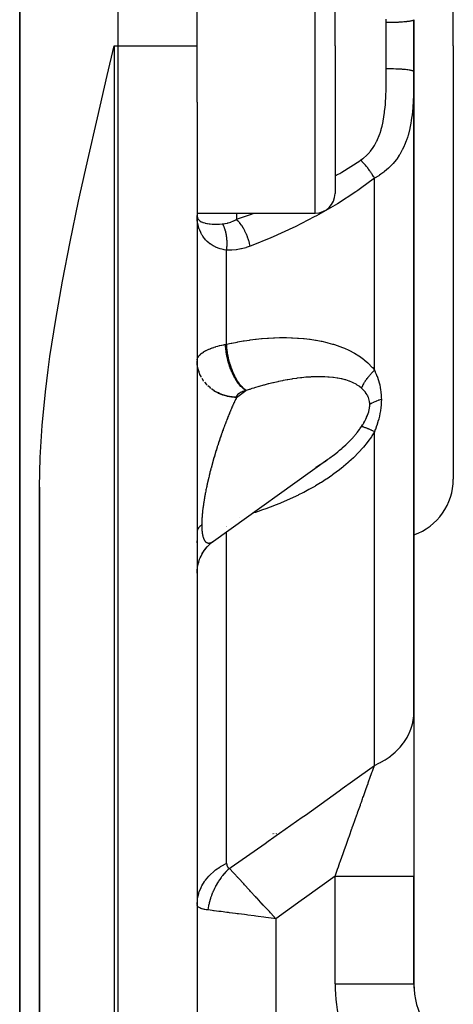
# Model space of a CAD drawing. Units: millimetres. Extents: x -198 to 329, y -208 to 202.
# Drawn here: x 18 to 29, y -23 to 2 of the extents above; entities that cross this region are included whole.
import ezdxf

# ---------------------------------------------------------------- set-up
doc = ezdxf.new("R2010")
doc.units = ezdxf.units.MM
doc.linetypes.add('DASHED', pattern=[9.652, 8.128, -1.524])
doc.layers.add('nevidi', color=4, linetype='DASHED')

msp = doc.modelspace()

# ---------------------------------------------------------------- linework, layer by layer
at = {"color": 2}
for p, q in [((18.001, 35.5), (18.001, 1.5)), ((18.001, 1.5), (18.001, 35.5)), ((29.001, 1.5), (29.001, 12.5)), ((29.001, 1.5), (29.001, 12.5)), ((26.001, 1.5), (26.001, 5.25)), ((26.001, 1.5), (26.001, 5.25)), ((22.501, 1.5), (22.501, 3.035)), ((28.001, 2.16), (28.001, 0.839)), ((28.001, 0.839), (28.001, 2.16)), ((18.001, 1.5), (18.001, -32.5)), ((18.001, -32.5), (18.001, 1.5)), ((22.501, 0.064), (22.501, 1.5)), ((26.001, 1.5), (26.001, -2.25)), ((26.001, 1.5), (26.001, -2.25)), ((29.001, 1.5), (29.001, -9.5)), ((29.001, 1.5), (29.001, -9.5)), ((28.001, -15.426), (28.001, 0.839)), ((28.001, 0.839), (28.001, -15.426)), ((22.501, 0.064), (22.501, -42.5)), ((22.501, 0.064), (22.501, -42.5)), ((27.001, -1.809), (27.001, -1.81)), ((22.501, -2.75), (25.501, -2.75)), ((22.505, -2.857), (22.501, -2.807)), ((22.505, -2.86), (22.501, -2.807)), ((22.505, -2.862), (22.501, -2.807)), ((22.505, -2.865), (22.501, -2.807)), ((22.505, -2.867), (22.501, -2.807)), ((22.505, -2.869), (22.501, -2.807)), ((22.505, -2.872), (22.501, -2.807)), ((22.505, -2.874), (22.501, -2.807)), ((22.505, -2.877), (22.501, -2.807)), ((22.505, -2.879), (22.501, -2.807)), ((22.505, -2.881), (22.501, -2.807)), ((22.505, -2.884), (22.501, -2.807)), ((22.505, -2.886), (22.501, -2.807)), ((22.505, -2.889), (22.501, -2.807)), ((22.505, -2.891), (22.501, -2.807)), ((22.505, -2.894), (22.501, -2.807)), ((22.505, -2.896), (22.501, -2.807)), ((22.505, -2.898), (22.501, -2.807)), ((22.502, -6.545), (22.501, -6.502)), ((22.921, -11.072), (25.822, -8.995)), ((18.501, -9.707), (18.501, -50.5)), ((18.501, -50.5), (18.501, -9.707)), ((22.501, -11.114), (22.503, -11.07)), ((22.501, -11.118), (22.502, -11.078)), ((22.922, -11.072), (22.93, -11.065)), ((22.584, -11.491), (22.596, -11.462)), ((22.59, -11.475), (22.598, -11.457)), ((28.001, -15.426), (28.001, -19.58)), ((24.428, -18.5), (24.427, -18.5)), ((24.44, -18.5), (24.439, -18.5)), ((24.452, -18.5), (24.451, -18.5)), ((24.464, -18.5), (24.463, -18.5)), ((24.476, -18.5), (24.475, -18.5)), ((24.488, -18.5), (24.487, -18.5)), ((24.5, -18.5), (24.499, -18.5)), ((24.512, -18.5), (24.511, -18.5)), ((24.575, -18.5), (24.578, -18.5)), ((28.001, -22.313), (28.001, -19.58)), ((28.001, -19.58), (28.001, -22.313)), ((24.314, -20.633), (24.248, -20.624)), ((27.999, -22.313), (28.001, -22.313)), ((28.001, -22.313), (28.001, -22.418))]:
    msp.add_line(p, q, dxfattribs=at)
for points in [[(18.501, -9.707), (18.518, -8.949), (18.569, -8.142), (18.653, -7.287), (18.723, -6.725), (18.769, -6.389), (18.914, -5.451), (19.085, -4.478), (19.281, -3.474), (19.496, -2.445), (19.529, -2.29), (19.728, -1.395), (19.971, -0.33), (20.223, 0.745), (20.401, 1.5)], [(25.513, -9.2), (25.529, -9.191), (25.628, -9.127), (25.643, -9.117), (25.741, -9.051), (25.756, -9.041), (25.822, -8.995)], [(22.503, -11.823), (22.511, -11.75), (22.524, -11.677), (22.542, -11.605), (22.565, -11.535), (22.593, -11.467), (22.627, -11.401), (22.665, -11.338), (22.708, -11.278), (22.755, -11.221), (22.806, -11.168), (22.861, -11.119), (22.911, -11.08)], [(22.705, -11.282), (22.761, -11.215), (22.813, -11.161), (22.869, -11.112), (22.92, -11.073)], [(22.715, -11.269), (22.767, -11.207), (22.821, -11.154)], [(22.861, -11.119), (22.878, -11.104), (22.93, -11.065)], [(22.627, -11.402), (22.633, -11.39), (22.673, -11.326), (22.723, -11.258)], [(22.627, -11.402), (22.63, -11.396), (22.669, -11.332), (22.72, -11.262)], [(22.523, -11.679), (22.525, -11.671), (22.544, -11.598)], [(22.523, -11.679), (22.524, -11.674), (22.543, -11.602)], [(22.501, -11.886), (22.503, -11.821), (22.511, -11.746)], [(22.501, -11.887), (22.503, -11.822), (22.511, -11.748)], [(24.501, -20.657), (24.374, -20.519), (24.363, -20.507), (24.336, -20.478)]]:
    msp.add_lwpolyline(points, dxfattribs=at)
for centre, radius, start, end in [((25.501, -2.25), 0.5, 270, 0), ((27.501, -9.5), 1.5, 289.4965, 360), ((30.001, -22.313), 2, 180, 210)]:
    msp.add_arc(centre, radius, start, end, dxfattribs=at)
at = {"layer": 'nevidi', "color": 7, "linetype": 'Continuous'}
for p, q in [((20.501, 1.5), (20.501, 35.5)), ((25.501, 1.5), (25.501, 5.75)), ((27.301, 0.914), (27.301, 2.086)), ((20.401, 1.5), (20.501, 1.5)), ((20.401, 1.5), (20.401, -50.5)), ((20.501, -42.5), (20.501, 1.5)), ((20.501, 1.5), (22.501, 1.5)), ((25.501, -2.75), (25.501, 1.5)), ((27.001, -6.737), (27.001, -1.863)), ((23.501, -2.75), (23.501, -2.905)), ((23.251, -6.073), (23.251, -3.689)), ((22.518, -6.668), (22.507, -6.6)), ((22.667, -7.004), (22.631, -6.948)), ((22.667, -7.011), (22.664, -7.007)), ((22.843, -7.197), (22.839, -7.194)), ((23.501, -7.426), (23.741, -7.254)), ((23.501, -7.418), (23.501, -7.426)), ((27.001, -16.768), (27.001, -8.297)), ((23.573, -10.463), (23.571, -10.464)), ((23.251, -10.694), (23.251, -10.693)), ((23.251, -10.703), (23.251, -10.702)), ((23.251, -10.711), (23.251, -10.71)), ((23.251, -19.253), (23.251, -10.836)), ((22.71, -11.083), (22.714, -11.088)), ((22.715, -11.089), (22.72, -11.094)), ((22.734, -11.104), (22.739, -11.108)), ((22.814, -11.122), (22.821, -11.12)), ((22.873, -11.102), (22.874, -11.101)), ((26.001, -22.313), (26.001, -19.58)), ((24.501, -20.657), (24.501, -42.5)), ((26.001, -22.313), (27.999, -22.313))]:
    msp.add_line(p, q, dxfattribs=at)
for points in [[(27.301, 2.086), (27.301, 2.156), (27.301, 2.172)], [(28.001, 2.161), (28.001, 2.16), (27.997, 2.153), (27.995, 2.151), (27.995, 2.151), (27.983, 2.144), (27.977, 2.142), (27.976, 2.141), (27.958, 2.135), (27.95, 2.133), (27.945, 2.132), (27.923, 2.127), (27.913, 2.125), (27.902, 2.123), (27.879, 2.119), (27.866, 2.117), (27.849, 2.114), (27.826, 2.111), (27.812, 2.11), (27.786, 2.107), (27.765, 2.105), (27.748, 2.103), (27.714, 2.101), (27.697, 2.099), (27.679, 2.098), (27.635, 2.095), (27.622, 2.094), (27.603, 2.093), (27.549, 2.091), (27.543, 2.091), (27.523, 2.09), (27.461, 2.088), (27.46, 2.088), (27.44, 2.088), (27.376, 2.087), (27.367, 2.086), (27.354, 2.086), (27.301, 2.086)], [(26.651, -1.406), (26.71, -1.364), (26.723, -1.354), (26.797, -1.289), (26.808, -1.278), (26.874, -1.208), (26.884, -1.196), (26.901, -1.176), (26.942, -1.121), (26.951, -1.109), (27.002, -1.03), (27.01, -1.016), (27.055, -0.934), (27.061, -0.92), (27.099, -0.836), (27.105, -0.822), (27.138, -0.735), (27.143, -0.721), (27.171, -0.632), (27.175, -0.617), (27.194, -0.545), (27.198, -0.526), (27.202, -0.511), (27.221, -0.419), (27.224, -0.404), (27.24, -0.311), (27.242, -0.296), (27.256, -0.203), (27.257, -0.187), (27.268, -0.093), (27.269, -0.077), (27.278, 0.018), (27.279, 0.033), (27.285, 0.118), (27.285, 0.129), (27.286, 0.145), (27.291, 0.241), (27.292, 0.257), (27.295, 0.354), (27.295, 0.37), (27.298, 0.468), (27.298, 0.483), (27.3, 0.582), (27.3, 0.598), (27.301, 0.696), (27.301, 0.712), (27.301, 0.803), (27.301, 0.811), (27.301, 0.827), (27.301, 0.914)], [(28.001, 0.839), (28.001, 0.76), (28.001, 0.742), (28.001, 0.63), (28.001, 0.611), (27.999, 0.499), (27.999, 0.481), (27.997, 0.37), (27.996, 0.352), (27.993, 0.24), (27.992, 0.222), (27.987, 0.111), (27.986, 0.093), (27.983, 0.039), (27.979, -0.018), (27.978, -0.035), (27.973, -0.092), (27.968, -0.145), (27.967, -0.163), (27.954, -0.273), (27.952, -0.291), (27.936, -0.4), (27.934, -0.417), (27.928, -0.451), (27.914, -0.526), (27.911, -0.544), (27.887, -0.652), (27.882, -0.67), (27.853, -0.778), (27.848, -0.795), (27.838, -0.827), (27.813, -0.901), (27.806, -0.918), (27.765, -1.024), (27.757, -1.041), (27.714, -1.133), (27.708, -1.144), (27.699, -1.16), (27.642, -1.262), (27.632, -1.278), (27.565, -1.376), (27.558, -1.386), (27.553, -1.392), (27.476, -1.487), (27.463, -1.503), (27.375, -1.594), (27.374, -1.594), (27.359, -1.608), (27.26, -1.694), (27.242, -1.707), (27.164, -1.764), (27.131, -1.786), (27.111, -1.799), (27.001, -1.863)], [(28.001, 0.839), (27.999, 0.845), (27.997, 0.847), (27.995, 0.849), (27.988, 0.854), (27.983, 0.856), (27.976, 0.859), (27.965, 0.863), (27.958, 0.865), (27.945, 0.869), (27.933, 0.871), (27.923, 0.874), (27.903, 0.877), (27.891, 0.88), (27.879, 0.881), (27.849, 0.886), (27.84, 0.887), (27.826, 0.889), (27.786, 0.893), (27.781, 0.894), (27.765, 0.895), (27.714, 0.9), (27.697, 0.901), (27.641, 0.904), (27.635, 0.905), (27.623, 0.906), (27.563, 0.908), (27.55, 0.909), (27.544, 0.909), (27.481, 0.911), (27.461, 0.912), (27.46, 0.912), (27.397, 0.913), (27.376, 0.913), (27.367, 0.914), (27.311, 0.914), (27.301, 0.914)], [(26.001, -1.806), (26.081, -1.763), (26.12, -1.74), (26.176, -1.707), (26.629, -1.421), (26.651, -1.406)], [(27.001, -1.863), (26.999, -1.859), (26.983, -1.83), (26.978, -1.822), (26.978, -1.82), (26.976, -1.818), (26.96, -1.792), (26.955, -1.782), (26.948, -1.772), (26.946, -1.769), (26.936, -1.753), (26.93, -1.744), (26.916, -1.722), (26.914, -1.719), (26.911, -1.715), (26.905, -1.705), (26.885, -1.677), (26.882, -1.673), (26.879, -1.669), (26.878, -1.668), (26.857, -1.639), (26.85, -1.63), (26.846, -1.624), (26.843, -1.621), (26.829, -1.602), (26.822, -1.593), (26.808, -1.576), (26.806, -1.573), (26.8, -1.566), (26.793, -1.557), (26.77, -1.531), (26.77, -1.53), (26.767, -1.527), (26.763, -1.522), (26.74, -1.497), (26.732, -1.488), (26.73, -1.486), (26.727, -1.483), (26.709, -1.464), (26.701, -1.456), (26.69, -1.444), (26.687, -1.442), (26.678, -1.432), (26.67, -1.425), (26.651, -1.406)], [(27.001, -1.863), (26.651, -2.122), (26.582, -2.171), (26.526, -2.209), (26.062, -2.509), (26.005, -2.543), (25.528, -2.815), (25.471, -2.846), (24.987, -3.093), (24.928, -3.122), (24.434, -3.347), (24.375, -3.373), (23.876, -3.577), (23.851, -3.587)], [(23.251, -3.689), (23.189, -3.679), (23.161, -3.673), (23.129, -3.665), (23.087, -3.653), (23.061, -3.645), (22.994, -3.619), (22.972, -3.609), (22.97, -3.608), (22.908, -3.576), (22.886, -3.563), (22.834, -3.528), (22.829, -3.525), (22.81, -3.511), (22.76, -3.468), (22.743, -3.452), (22.717, -3.425), (22.7, -3.405), (22.685, -3.387), (22.647, -3.336), (22.635, -3.317), (22.624, -3.299), (22.604, -3.263), (22.593, -3.242), (22.568, -3.184), (22.56, -3.162), (22.556, -3.153), (22.54, -3.102), (22.534, -3.079), (22.52, -3.015), (22.516, -2.991), (22.515, -2.989), (22.507, -2.925), (22.505, -2.9), (22.501, -2.827)], [(22.502, -2.829), (22.508, -2.857), (22.51, -2.864), (22.511, -2.864), (22.514, -2.872), (22.524, -2.894), (22.529, -2.901), (22.537, -2.912), (22.545, -2.92), (22.552, -2.927), (22.572, -2.944), (22.581, -2.95), (22.581, -2.951), (22.606, -2.966), (22.617, -2.971), (22.642, -2.982), (22.647, -2.984), (22.66, -2.988), (22.696, -2.999), (22.71, -3.003), (22.718, -3.005), (22.752, -3.012), (22.768, -3.014), (22.809, -3.02), (22.815, -3.021), (22.833, -3.023), (22.886, -3.027), (22.906, -3.028), (22.911, -3.028), (22.963, -3.029), (22.985, -3.029), (23.025, -3.029), (23.047, -3.028), (23.07, -3.027), (23.137, -3.023), (23.147, -3.022), (23.148, -3.022)], [(23.148, -3.022), (23.209, -3.014), (23.21, -3.014), (23.217, -3.013), (23.275, -3), (23.282, -2.998), (23.29, -2.996), (23.355, -2.975), (23.362, -2.972), (23.408, -2.953), (23.427, -2.944), (23.434, -2.941), (23.498, -2.907), (23.501, -2.905)], [(23.501, -2.905), (23.883, -2.771), (23.939, -2.75)], [(23.851, -3.587), (23.835, -3.52), (23.834, -3.516), (23.833, -3.51), (23.812, -3.439), (23.81, -3.435), (23.81, -3.435), (23.808, -3.43), (23.783, -3.359), (23.782, -3.355), (23.782, -3.354), (23.78, -3.349), (23.751, -3.28), (23.749, -3.276), (23.749, -3.276), (23.747, -3.271), (23.715, -3.204), (23.713, -3.201), (23.713, -3.2), (23.71, -3.195), (23.676, -3.133), (23.674, -3.129), (23.673, -3.128), (23.671, -3.124), (23.634, -3.065), (23.632, -3.062), (23.631, -3.062), (23.629, -3.057), (23.59, -3.004), (23.588, -3.001), (23.587, -3.001), (23.585, -2.997), (23.545, -2.95), (23.543, -2.947), (23.542, -2.947), (23.539, -2.943), (23.501, -2.905)], [(23.251, -3.689), (23.254, -3.671), (23.254, -3.667), (23.257, -3.641), (23.257, -3.637), (23.258, -3.621), (23.259, -3.617), (23.259, -3.611), (23.26, -3.606), (23.261, -3.58), (23.261, -3.576), (23.262, -3.55), (23.262, -3.545), (23.262, -3.545), (23.262, -3.541), (23.263, -3.519), (23.263, -3.515), (23.262, -3.489), (23.262, -3.484), (23.262, -3.469), (23.262, -3.465), (23.261, -3.459), (23.261, -3.454), (23.26, -3.429), (23.26, -3.424), (23.258, -3.399), (23.257, -3.394), (23.257, -3.394), (23.257, -3.39), (23.255, -3.369), (23.254, -3.365), (23.251, -3.34), (23.25, -3.336), (23.248, -3.322), (23.248, -3.318), (23.247, -3.311), (23.246, -3.307), (23.242, -3.283), (23.241, -3.279), (23.236, -3.256), (23.235, -3.252), (23.235, -3.251), (23.234, -3.248), (23.23, -3.228), (23.229, -3.224), (23.223, -3.202), (23.222, -3.198), (23.218, -3.186), (23.217, -3.182), (23.215, -3.176), (23.214, -3.173), (23.207, -3.151), (23.206, -3.148), (23.199, -3.127), (23.197, -3.124), (23.197, -3.124), (23.196, -3.121), (23.189, -3.104), (23.188, -3.1), (23.18, -3.081), (23.178, -3.078), (23.173, -3.068), (23.172, -3.065), (23.169, -3.06), (23.168, -3.057), (23.158, -3.039), (23.157, -3.036), (23.148, -3.022)], [(23.851, -3.587), (23.749, -3.623), (23.736, -3.627), (23.627, -3.656), (23.614, -3.659), (23.505, -3.679), (23.491, -3.68), (23.382, -3.69), (23.368, -3.69), (23.258, -3.689), (23.251, -3.689)], [(23.251, -6.073), (23.362, -6.05), (23.382, -6.046), (23.517, -6.02), (23.537, -6.016), (23.672, -5.993), (23.693, -5.99), (23.827, -5.97), (23.847, -5.967), (23.982, -5.951), (24.002, -5.948), (24.136, -5.935), (24.156, -5.933), (24.289, -5.922), (24.309, -5.921), (24.443, -5.914), (24.462, -5.913), (24.595, -5.909), (24.615, -5.908), (24.748, -5.908), (24.768, -5.908), (24.9, -5.911), (24.92, -5.912), (25.052, -5.919), (25.071, -5.921), (25.203, -5.932), (25.222, -5.933), (25.353, -5.949), (25.373, -5.951), (25.502, -5.971), (25.521, -5.974), (25.65, -5.998), (25.669, -6.002), (25.796, -6.032), (25.815, -6.037), (25.94, -6.071), (25.958, -6.077), (26.081, -6.117), (26.099, -6.124), (26.219, -6.17), (26.237, -6.177), (26.353, -6.23), (26.37, -6.238), (26.482, -6.297), (26.498, -6.306), (26.606, -6.373), (26.621, -6.383), (26.723, -6.457), (26.738, -6.469), (26.834, -6.552), (26.835, -6.552), (26.848, -6.565), (26.936, -6.657), (26.948, -6.671), (27.001, -6.737)], [(22.502, -6.478), (22.502, -6.476), (22.506, -6.457), (22.506, -6.454), (22.512, -6.436), (22.513, -6.433), (22.515, -6.428), (22.521, -6.415), (22.523, -6.412), (22.533, -6.395), (22.535, -6.392), (22.548, -6.374), (22.55, -6.371), (22.556, -6.364), (22.565, -6.354), (22.568, -6.351), (22.586, -6.333), (22.589, -6.331), (22.608, -6.313), (22.612, -6.311), (22.624, -6.301), (22.634, -6.294), (22.638, -6.291), (22.662, -6.275), (22.666, -6.272), (22.693, -6.256), (22.697, -6.254), (22.717, -6.243), (22.726, -6.238), (22.731, -6.235), (22.762, -6.22), (22.767, -6.218), (22.8, -6.203), (22.805, -6.201), (22.834, -6.189), (22.84, -6.186), (22.846, -6.184), (22.883, -6.17), (22.889, -6.168), (22.927, -6.155), (22.934, -6.153), (22.972, -6.14), (22.974, -6.14), (22.98, -6.138), (23.022, -6.126), (23.029, -6.124), (23.072, -6.112), (23.079, -6.111), (23.124, -6.1), (23.129, -6.099), (23.132, -6.098), (23.178, -6.088), (23.186, -6.086), (23.22, -6.079)], [(23.22, -6.079), (23.221, -6.079), (23.235, -6.076), (23.238, -6.076), (23.251, -6.073)], [(23.741, -7.254), (23.734, -7.25), (23.688, -7.216), (23.687, -7.215), (23.683, -7.212), (23.673, -7.203), (23.628, -7.161), (23.621, -7.155), (23.618, -7.151), (23.612, -7.145), (23.569, -7.095), (23.558, -7.081), (23.555, -7.077), (23.554, -7.076), (23.512, -7.018), (23.498, -6.997), (23.497, -6.995), (23.494, -6.99), (23.459, -6.932), (23.446, -6.909), (23.441, -6.899), (23.438, -6.894), (23.409, -6.838), (23.397, -6.812), (23.389, -6.794), (23.386, -6.788), (23.364, -6.737), (23.354, -6.709), (23.343, -6.681), (23.341, -6.675), (23.325, -6.629), (23.315, -6.601), (23.303, -6.562), (23.301, -6.556), (23.291, -6.518), (23.283, -6.489), (23.271, -6.44), (23.269, -6.433), (23.263, -6.405), (23.257, -6.375), (23.245, -6.316), (23.244, -6.309), (23.241, -6.29), (23.237, -6.26), (23.228, -6.192), (23.228, -6.185), (23.227, -6.176), (23.224, -6.146), (23.22, -6.079)], [(23.749, -7.251), (23.712, -7.224), (23.694, -7.209), (23.691, -7.206), (23.65, -7.166), (23.631, -7.147), (23.628, -7.143), (23.588, -7.095), (23.571, -7.072), (23.568, -7.068), (23.53, -7.012), (23.513, -6.985), (23.51, -6.98), (23.475, -6.917), (23.459, -6.888), (23.457, -6.883), (23.424, -6.814), (23.41, -6.782), (23.408, -6.776), (23.379, -6.702), (23.367, -6.669), (23.364, -6.662), (23.339, -6.584), (23.329, -6.549), (23.327, -6.543), (23.307, -6.463), (23.298, -6.427), (23.297, -6.42), (23.281, -6.339), (23.275, -6.303), (23.274, -6.296), (23.263, -6.215), (23.259, -6.179), (23.258, -6.173), (23.252, -6.093), (23.251, -6.073)], [(22.511, -6.623), (22.507, -6.592), (22.502, -6.538)], [(22.601, -6.896), (22.575, -6.841), (22.563, -6.814), (22.551, -6.781), (22.535, -6.733), (22.528, -6.705), (22.518, -6.661)], [(22.603, -6.908), (22.601, -6.903), (22.563, -6.821), (22.556, -6.803), (22.551, -6.788), (22.528, -6.712)], [(26.675, -7.194), (26.678, -7.188), (26.689, -7.16), (26.694, -7.148), (26.708, -7.12), (26.709, -7.118), (26.714, -7.109), (26.716, -7.105), (26.728, -7.081), (26.735, -7.069), (26.751, -7.041), (26.759, -7.029), (26.763, -7.022), (26.771, -7.009), (26.777, -7.001), (26.784, -6.99), (26.804, -6.961), (26.812, -6.95), (26.829, -6.928), (26.833, -6.922), (26.839, -6.914), (26.842, -6.911), (26.864, -6.883), (26.874, -6.872), (26.897, -6.844), (26.906, -6.834), (26.907, -6.833), (26.918, -6.821), (26.932, -6.806), (26.942, -6.795), (26.968, -6.769), (26.979, -6.758), (26.993, -6.744), (27.001, -6.737)], [(27.001, -6.737), (27.022, -6.781), (27.023, -6.783), (27.044, -6.833), (27.045, -6.835), (27.065, -6.886), (27.066, -6.889), (27.085, -6.94), (27.086, -6.943), (27.103, -6.995), (27.104, -6.998), (27.119, -7.052), (27.12, -7.055), (27.134, -7.11), (27.135, -7.114), (27.147, -7.17), (27.147, -7.173), (27.157, -7.232), (27.158, -7.235), (27.164, -7.284), (27.166, -7.295), (27.166, -7.298), (27.171, -7.358), (27.172, -7.362), (27.175, -7.423), (27.175, -7.427), (27.176, -7.479)], [(26.675, -7.194), (26.624, -7.152), (26.614, -7.144), (26.566, -7.111), (26.546, -7.099), (26.535, -7.093), (26.46, -7.054), (26.448, -7.048), (26.368, -7.015), (26.363, -7.014), (26.356, -7.011), (26.272, -6.984), (26.26, -6.98), (26.172, -6.957), (26.159, -6.954), (26.114, -6.945), (26.068, -6.937), (26.054, -6.934), (25.961, -6.921), (25.947, -6.919), (25.851, -6.91), (25.837, -6.909), (25.822, -6.908), (25.739, -6.903), (25.724, -6.903), (25.625, -6.901), (25.611, -6.901), (25.51, -6.902), (25.495, -6.902), (25.49, -6.902), (25.394, -6.907), (25.379, -6.908), (25.277, -6.915), (25.261, -6.916), (25.159, -6.926), (25.143, -6.928), (25.125, -6.93), (25.04, -6.94), (25.025, -6.943), (24.922, -6.958), (24.906, -6.96), (24.802, -6.977), (24.787, -6.98), (24.732, -6.99), (24.683, -7), (24.667, -7.003), (24.563, -7.025), (24.547, -7.028), (24.443, -7.052), (24.427, -7.056), (24.322, -7.081), (24.319, -7.082), (24.306, -7.085), (24.201, -7.113), (24.185, -7.118), (24.079, -7.148), (24.064, -7.152), (23.958, -7.184), (23.942, -7.189), (23.892, -7.204), (23.836, -7.223), (23.82, -7.228), (23.749, -7.251)], [(22.752, -7.106), (22.748, -7.102), (22.695, -7.04)], [(22.752, -7.114), (22.748, -7.11), (22.738, -7.098)], [(22.843, -7.19), (22.839, -7.187), (22.774, -7.128)], [(23.501, -7.418), (23.454, -7.417), (23.427, -7.416), (23.395, -7.413), (23.321, -7.403), (23.305, -7.4), (23.274, -7.393), (23.191, -7.372), (23.186, -7.37), (23.156, -7.36), (23.072, -7.328), (23.067, -7.325), (23.043, -7.314), (22.963, -7.272), (22.95, -7.265), (22.937, -7.256), (22.864, -7.206)], [(26.881, -7.609), (26.88, -7.574), (26.88, -7.572), (26.877, -7.545), (26.876, -7.535), (26.876, -7.533), (26.869, -7.497), (26.868, -7.495), (26.859, -7.461), (26.858, -7.459), (26.846, -7.425), (26.845, -7.423), (26.831, -7.392), (26.83, -7.39), (26.825, -7.379), (26.814, -7.359), (26.813, -7.358), (26.794, -7.329), (26.793, -7.327), (26.773, -7.299), (26.772, -7.297), (26.75, -7.27), (26.749, -7.269), (26.725, -7.243), (26.724, -7.241), (26.718, -7.235), (26.699, -7.216), (26.697, -7.215), (26.675, -7.194)], [(23.501, -7.426), (23.491, -7.448), (23.489, -7.452), (23.478, -7.476), (23.476, -7.48), (23.465, -7.504), (23.463, -7.508), (23.46, -7.514), (23.452, -7.532), (23.45, -7.536), (23.439, -7.56), (23.437, -7.564), (23.426, -7.589), (23.424, -7.593), (23.413, -7.618), (23.411, -7.622), (23.4, -7.647), (23.398, -7.651), (23.387, -7.677), (23.386, -7.681), (23.375, -7.707), (23.373, -7.711), (23.362, -7.737), (23.36, -7.741), (23.349, -7.767), (23.347, -7.771), (23.343, -7.781), (23.336, -7.797), (23.334, -7.802), (23.323, -7.828), (23.322, -7.832), (23.311, -7.859), (23.309, -7.863), (23.298, -7.89), (23.296, -7.895), (23.285, -7.922), (23.283, -7.926), (23.273, -7.953), (23.271, -7.958), (23.26, -7.985), (23.258, -7.989), (23.248, -8.017), (23.246, -8.021), (23.235, -8.049), (23.233, -8.053), (23.228, -8.068), (23.223, -8.081), (23.221, -8.086), (23.21, -8.113), (23.209, -8.118), (23.198, -8.146), (23.196, -8.151), (23.186, -8.179), (23.184, -8.183), (23.174, -8.211), (23.172, -8.216), (23.162, -8.244), (23.16, -8.249), (23.15, -8.278), (23.148, -8.282), (23.138, -8.311), (23.136, -8.315), (23.126, -8.344), (23.124, -8.349), (23.118, -8.368), (23.114, -8.378), (23.113, -8.382), (23.103, -8.411), (23.101, -8.416), (23.091, -8.445), (23.09, -8.449), (23.08, -8.478), (23.078, -8.483), (23.068, -8.512), (23.067, -8.517), (23.057, -8.546), (23.056, -8.55), (23.046, -8.58), (23.044, -8.584), (23.035, -8.613), (23.033, -8.618), (23.024, -8.647), (23.022, -8.652), (23.015, -8.675), (23.013, -8.681), (23.012, -8.686), (23.002, -8.715), (23.001, -8.72), (22.992, -8.749), (22.99, -8.754), (22.981, -8.783), (22.98, -8.788), (22.971, -8.817), (22.969, -8.822), (22.96, -8.851), (22.959, -8.856), (22.95, -8.885), (22.949, -8.89), (22.94, -8.919), (22.939, -8.924), (22.93, -8.953), (22.929, -8.958), (22.921, -8.985), (22.92, -8.987), (22.919, -8.992), (22.911, -9.021), (22.909, -9.026), (22.901, -9.055), (22.9, -9.06), (22.892, -9.089), (22.89, -9.094), (22.882, -9.123), (22.881, -9.127), (22.873, -9.156), (22.872, -9.161), (22.864, -9.19), (22.863, -9.195), (22.855, -9.224), (22.854, -9.228), (22.846, -9.257)], [(23.501, -7.426), (23.497, -7.426), (23.454, -7.425), (23.395, -7.42), (23.374, -7.418), (23.321, -7.411), (23.274, -7.401), (23.253, -7.397), (23.191, -7.38), (23.155, -7.369), (23.135, -7.362), (23.067, -7.334), (23.042, -7.323), (23.024, -7.313), (22.95, -7.272), (22.937, -7.264)], [(23.741, -7.254), (23.727, -7.258), (23.725, -7.258), (23.709, -7.262), (23.707, -7.263), (23.692, -7.267), (23.689, -7.268), (23.675, -7.273), (23.673, -7.273), (23.659, -7.278), (23.657, -7.279), (23.644, -7.284), (23.641, -7.285), (23.629, -7.29), (23.627, -7.291), (23.615, -7.297), (23.613, -7.298), (23.601, -7.303), (23.6, -7.304), (23.589, -7.31), (23.587, -7.311), (23.577, -7.317), (23.575, -7.318), (23.566, -7.324), (23.564, -7.325), (23.556, -7.332), (23.554, -7.333), (23.546, -7.339), (23.545, -7.34), (23.538, -7.347), (23.537, -7.348), (23.53, -7.355), (23.529, -7.356), (23.523, -7.363), (23.522, -7.364), (23.517, -7.371), (23.517, -7.372), (23.512, -7.379), (23.512, -7.38), (23.508, -7.387), (23.508, -7.388), (23.505, -7.395), (23.505, -7.396), (23.503, -7.404), (23.503, -7.405), (23.502, -7.412), (23.502, -7.413), (23.501, -7.418)], [(23.749, -7.251), (23.749, -7.251), (23.745, -7.253), (23.744, -7.253), (23.741, -7.254)], [(27.176, -7.479), (27.171, -7.481), (27.117, -7.497), (27.107, -7.5), (27.099, -7.503), (27.05, -7.521), (27.041, -7.525), (27.033, -7.528), (26.988, -7.547), (26.98, -7.551), (26.973, -7.554), (26.933, -7.576), (26.926, -7.58), (26.92, -7.583), (26.885, -7.606), (26.881, -7.609)], [(27.176, -7.479), (27.175, -7.543), (27.175, -7.547), (27.17, -7.615), (27.17, -7.619), (27.164, -7.678), (27.163, -7.688), (27.163, -7.692), (27.153, -7.759), (27.153, -7.764), (27.141, -7.831), (27.14, -7.835), (27.126, -7.902), (27.125, -7.906), (27.11, -7.972), (27.108, -7.976), (27.091, -8.04), (27.09, -8.044), (27.07, -8.108), (27.069, -8.112), (27.048, -8.175), (27.046, -8.178), (27.024, -8.241), (27.022, -8.244), (27.001, -8.297)], [(26.675, -8.164), (26.701, -8.124), (26.703, -8.121), (26.718, -8.095), (26.729, -8.076), (26.731, -8.074), (26.756, -8.029), (26.757, -8.026), (26.78, -7.981), (26.781, -7.979), (26.802, -7.933), (26.803, -7.931), (26.822, -7.885), (26.823, -7.883), (26.825, -7.879), (26.84, -7.837), (26.841, -7.834), (26.855, -7.789), (26.855, -7.787), (26.866, -7.742), (26.867, -7.739), (26.875, -7.695), (26.875, -7.692), (26.877, -7.675), (26.88, -7.649), (26.88, -7.646), (26.881, -7.609)], [(25.822, -8.995), (25.852, -8.973), (25.866, -8.962), (25.961, -8.892), (25.975, -8.881), (26.068, -8.807), (26.081, -8.796), (26.114, -8.769), (26.172, -8.72), (26.185, -8.708), (26.273, -8.629), (26.286, -8.617), (26.363, -8.542), (26.369, -8.536), (26.382, -8.523), (26.46, -8.44), (26.472, -8.427), (26.546, -8.341), (26.556, -8.328), (26.566, -8.316), (26.624, -8.239), (26.634, -8.225), (26.675, -8.164)], [(27.001, -8.297), (26.995, -8.294), (26.968, -8.281), (26.958, -8.276), (26.932, -8.264), (26.929, -8.263), (26.922, -8.26), (26.918, -8.258), (26.897, -8.249), (26.887, -8.244), (26.864, -8.234), (26.855, -8.23), (26.849, -8.227), (26.839, -8.223), (26.833, -8.221), (26.824, -8.217), (26.804, -8.209), (26.796, -8.205), (26.78, -8.199), (26.777, -8.198), (26.771, -8.196), (26.769, -8.195), (26.751, -8.188), (26.745, -8.186), (26.728, -8.18), (26.722, -8.178), (26.716, -8.176), (26.708, -8.173), (26.702, -8.172), (26.689, -8.168), (26.684, -8.167), (26.678, -8.165), (26.675, -8.164)], [(27.001, -8.297), (26.935, -8.404), (26.923, -8.423), (26.834, -8.549), (26.82, -8.567), (26.724, -8.686), (26.71, -8.703), (26.607, -8.818), (26.591, -8.834), (26.483, -8.944), (26.466, -8.96), (26.353, -9.065), (26.335, -9.08), (26.218, -9.179), (26.201, -9.194), (26.081, -9.288), (26.063, -9.301), (25.941, -9.391), (25.923, -9.404), (25.799, -9.489), (25.78, -9.502), (25.654, -9.583), (25.635, -9.594), (25.507, -9.671), (25.487, -9.683), (25.357, -9.756), (25.338, -9.767), (25.207, -9.837), (25.187, -9.847), (25.078, -9.902), (25.055, -9.914), (25.035, -9.923), (24.903, -9.986), (24.883, -9.995), (24.75, -10.054), (24.731, -10.063), (24.597, -10.119), (24.578, -10.127), (24.444, -10.18), (24.424, -10.188), (24.291, -10.238), (24.271, -10.245), (24.137, -10.292), (24.117, -10.299), (23.982, -10.343), (23.962, -10.35), (23.905, -10.367)], [(22.846, -9.257), (22.845, -9.262), (22.838, -9.29), (22.837, -9.292), (22.837, -9.295), (22.829, -9.324), (22.828, -9.328), (22.821, -9.357), (22.82, -9.361), (22.813, -9.39), (22.812, -9.394), (22.805, -9.423), (22.804, -9.427), (22.797, -9.455), (22.796, -9.46), (22.789, -9.488), (22.788, -9.493), (22.781, -9.52), (22.78, -9.525), (22.774, -9.553), (22.773, -9.557), (22.767, -9.585), (22.766, -9.59), (22.766, -9.591), (22.76, -9.617), (22.759, -9.621), (22.753, -9.649), (22.752, -9.653), (22.746, -9.68), (22.745, -9.685), (22.739, -9.712), (22.738, -9.716), (22.733, -9.743), (22.732, -9.748), (22.727, -9.774), (22.726, -9.779), (22.72, -9.805), (22.72, -9.809), (22.714, -9.836), (22.714, -9.84), (22.709, -9.866), (22.708, -9.87), (22.707, -9.875), (22.703, -9.896), (22.702, -9.9), (22.698, -9.926), (22.697, -9.93), (22.692, -9.956), (22.692, -9.96), (22.687, -9.985), (22.687, -9.99), (22.682, -10.015), (22.682, -10.019), (22.678, -10.044), (22.677, -10.048), (22.673, -10.072), (22.672, -10.076), (22.669, -10.101), (22.668, -10.105), (22.665, -10.129), (22.664, -10.133), (22.663, -10.14), (22.661, -10.157), (22.66, -10.16), (22.657, -10.184), (22.656, -10.188), (22.653, -10.211), (22.653, -10.215), (22.65, -10.238), (22.649, -10.242), (22.646, -10.265), (22.646, -10.269), (22.643, -10.291), (22.643, -10.295), (22.64, -10.317), (22.64, -10.321), (22.638, -10.343), (22.637, -10.346), (22.635, -10.368), (22.635, -10.372), (22.634, -10.381), (22.633, -10.393), (22.632, -10.397), (22.631, -10.418), (22.63, -10.421), (22.629, -10.442), (22.628, -10.446), (22.627, -10.466), (22.627, -10.469), (22.625, -10.49), (22.625, -10.493), (22.624, -10.513), (22.624, -10.516), (22.623, -10.536), (22.622, -10.539), (22.622, -10.558), (22.621, -10.561), (22.621, -10.58), (22.621, -10.583), (22.62, -10.594), (22.62, -10.602), (22.62, -10.605), (22.62, -10.623), (22.62, -10.626), (22.619, -10.644), (22.619, -10.647), (22.619, -10.661)], [(22.619, -10.661), (22.619, -10.662), (22.607, -10.67), (22.604, -10.673), (22.601, -10.675), (22.591, -10.684), (22.588, -10.686), (22.585, -10.688), (22.575, -10.697), (22.573, -10.7), (22.57, -10.702), (22.561, -10.711), (22.559, -10.713), (22.557, -10.716), (22.549, -10.725), (22.547, -10.727), (22.545, -10.73), (22.538, -10.739), (22.536, -10.742), (22.534, -10.744), (22.528, -10.753), (22.527, -10.756), (22.525, -10.758), (22.52, -10.768), (22.519, -10.77), (22.518, -10.773), (22.513, -10.782), (22.512, -10.785), (22.511, -10.787), (22.508, -10.797), (22.507, -10.8), (22.507, -10.802), (22.504, -10.812), (22.504, -10.814), (22.503, -10.817), (22.502, -10.826)], [(22.619, -10.661), (22.619, -10.678), (22.619, -10.681), (22.62, -10.698), (22.62, -10.701), (22.62, -10.717), (22.62, -10.72), (22.62, -10.724), (22.621, -10.737), (22.621, -10.739), (22.622, -10.755), (22.622, -10.758), (22.623, -10.773), (22.623, -10.776), (22.624, -10.791), (22.624, -10.794), (22.625, -10.809), (22.625, -10.811), (22.627, -10.825), (22.627, -10.828), (22.629, -10.842), (22.629, -10.844), (22.631, -10.858), (22.631, -10.86), (22.633, -10.874), (22.633, -10.876), (22.634, -10.881), (22.635, -10.889), (22.635, -10.891), (22.638, -10.903), (22.638, -10.906), (22.64, -10.918), (22.641, -10.92), (22.643, -10.932), (22.644, -10.933), (22.646, -10.945), (22.647, -10.947), (22.65, -10.958), (22.65, -10.96), (22.653, -10.97), (22.654, -10.972), (22.657, -10.982), (22.657, -10.984), (22.661, -10.993), (22.661, -10.995), (22.663, -11), (22.665, -11.004), (22.665, -11.006), (22.669, -11.015), (22.669, -11.016), (22.673, -11.025)], [(22.674, -11.026), (22.678, -11.035), (22.678, -11.036), (22.682, -11.044), (22.683, -11.045), (22.687, -11.052), (22.688, -11.053), (22.692, -11.06), (22.693, -11.061), (22.698, -11.068), (22.698, -11.069), (22.703, -11.075), (22.704, -11.076), (22.707, -11.08), (22.709, -11.082)], [(22.721, -11.094), (22.727, -11.099), (22.727, -11.099), (22.733, -11.103)], [(22.74, -11.108), (22.746, -11.111), (22.747, -11.112), (22.753, -11.114), (22.754, -11.115), (22.76, -11.117), (22.761, -11.117), (22.766, -11.119), (22.767, -11.119)], [(22.768, -11.119), (22.774, -11.121), (22.775, -11.121), (22.781, -11.122), (22.783, -11.122), (22.789, -11.123), (22.79, -11.123), (22.797, -11.123), (22.798, -11.123), (22.805, -11.123), (22.806, -11.122), (22.813, -11.122)], [(22.822, -11.12), (22.829, -11.119), (22.83, -11.118), (22.837, -11.116)], [(22.838, -11.116), (22.839, -11.116), (22.846, -11.113), (22.848, -11.113), (22.855, -11.11), (22.856, -11.109), (22.864, -11.106), (22.865, -11.106)], [(22.884, -11.096), (22.892, -11.092), (22.893, -11.091)], [(27.001, -16.768), (27.006, -16.766), (27.133, -16.704), (27.156, -16.691), (27.164, -16.687), (27.275, -16.621), (27.297, -16.607), (27.374, -16.553), (27.407, -16.528), (27.428, -16.513), (27.529, -16.427), (27.547, -16.41), (27.558, -16.399), (27.637, -16.318), (27.654, -16.299), (27.714, -16.227), (27.733, -16.201), (27.748, -16.182), (27.816, -16.079), (27.828, -16.058), (27.838, -16.04), (27.883, -15.951), (27.893, -15.93), (27.928, -15.842), (27.936, -15.819), (27.943, -15.797), (27.974, -15.684), (27.978, -15.662), (27.983, -15.636), (27.995, -15.547), (27.997, -15.524), (28.001, -15.426)], [(23.32, -19.379), (23.364, -19.349), (24.227, -18.746), (24.308, -18.689), (25.168, -18.082), (25.249, -18.025), (26.105, -17.414), (26.186, -17.356), (26.448, -17.168), (27.001, -16.768)], [(26.001, -19.58), (26.012, -19.55), (26.055, -19.427), (26.065, -19.399), (26.085, -19.344), (26.127, -19.225), (26.131, -19.213), (26.141, -19.186), (26.141, -19.185), (26.207, -19), (26.216, -18.973), (26.241, -18.903), (26.282, -18.788), (26.29, -18.764), (26.291, -18.761), (26.353, -18.587), (26.356, -18.578), (26.366, -18.551), (26.43, -18.37), (26.435, -18.357), (26.439, -18.344), (26.462, -18.28), (26.502, -18.167), (26.512, -18.141), (26.553, -18.023), (26.568, -17.983), (26.572, -17.972), (26.573, -17.967), (26.582, -17.942), (26.643, -17.772), (26.651, -17.748), (26.669, -17.699), (26.699, -17.613), (26.71, -17.583), (26.719, -17.559), (26.765, -17.43), (26.775, -17.401), (26.784, -17.378), (26.816, -17.287), (26.838, -17.227), (26.845, -17.205), (26.854, -17.18), (26.896, -17.062), (26.904, -17.042), (26.92, -16.997), (26.937, -16.95), (26.952, -16.908), (26.958, -16.889), (27.001, -16.768)], [(22.501, -20.3), (22.509, -20.175), (22.513, -20.153), (22.515, -20.136), (22.543, -20.016), (22.55, -19.994), (22.556, -19.976), (22.603, -19.862), (22.614, -19.84), (22.624, -19.821), (22.688, -19.715), (22.702, -19.695), (22.717, -19.675), (22.797, -19.579), (22.814, -19.561), (22.834, -19.541), (22.927, -19.456), (22.947, -19.44), (22.972, -19.42), (23.076, -19.348), (23.099, -19.334), (23.129, -19.316), (23.242, -19.257), (23.251, -19.253)], [(23.32, -19.379), (23.283, -19.415), (23.279, -19.418), (23.238, -19.461), (23.236, -19.463), (23.234, -19.465), (23.221, -19.479), (23.195, -19.509), (23.191, -19.513), (23.153, -19.559), (23.149, -19.563), (23.136, -19.58), (23.123, -19.597), (23.113, -19.61), (23.109, -19.615), (23.075, -19.663), (23.071, -19.668), (23.046, -19.706), (23.038, -19.718), (23.035, -19.723), (23.034, -19.725), (23.004, -19.774), (23.001, -19.779), (22.972, -19.831), (22.969, -19.836), (22.967, -19.84), (22.957, -19.86), (22.942, -19.889), (22.939, -19.894), (22.914, -19.949), (22.912, -19.954), (22.9, -19.981), (22.891, -20.001), (22.888, -20.009), (22.886, -20.014), (22.865, -20.07), (22.863, -20.075), (22.845, -20.127), (22.844, -20.132), (22.842, -20.137), (22.839, -20.148), (22.825, -20.194), (22.823, -20.2), (22.808, -20.257), (22.807, -20.263), (22.804, -20.276), (22.799, -20.297), (22.794, -20.32), (22.793, -20.326), (22.783, -20.384), (22.782, -20.389), (22.776, -20.426), (22.775, -20.434)], [(23.251, -19.253), (23.252, -19.264), (23.252, -19.265), (23.253, -19.277), (23.253, -19.278), (23.254, -19.289), (23.255, -19.29), (23.257, -19.301), (23.257, -19.302), (23.26, -19.312), (23.261, -19.313), (23.265, -19.323), (23.265, -19.324), (23.27, -19.333), (23.27, -19.334), (23.276, -19.343), (23.277, -19.344), (23.283, -19.352), (23.284, -19.353), (23.291, -19.36), (23.292, -19.361), (23.3, -19.368), (23.301, -19.368), (23.31, -19.374), (23.311, -19.375), (23.32, -19.379)], [(24.336, -20.478), (24.328, -20.469), (24.19, -20.321), (24.189, -20.32), (24.157, -20.285), (24.156, -20.284), (24.022, -20.139), (24.01, -20.126), (23.988, -20.103), (23.984, -20.098), (23.86, -19.964), (23.84, -19.943), (23.828, -19.929), (23.821, -19.921), (23.707, -19.798), (23.684, -19.773), (23.677, -19.766), (23.669, -19.757), (23.566, -19.646), (23.542, -19.62), (23.539, -19.616), (23.532, -19.609), (23.44, -19.509), (23.419, -19.486), (23.416, -19.483), (23.413, -19.48), (23.331, -19.392), (23.32, -19.379)], [(26.001, -19.58), (25.227, -20.138), (25.146, -20.196), (24.501, -20.657)], [(26.001, -19.58), (26.189, -19.58), (26.191, -19.58), (26.234, -19.58), (26.454, -19.58), (26.455, -19.58), (26.497, -19.58), (26.71, -19.58), (26.751, -19.58), (26.954, -19.58), (26.954, -19.58), (26.991, -19.58), (27.18, -19.58), (27.181, -19.58), (27.214, -19.58), (27.385, -19.58), (27.387, -19.58), (27.416, -19.58), (27.565, -19.58), (27.567, -19.58), (27.592, -19.58), (27.717, -19.58), (27.72, -19.58), (27.739, -19.58), (27.839, -19.58), (27.841, -19.58), (27.856, -19.58), (27.928, -19.58), (27.93, -19.58), (27.939, -19.58), (27.982, -19.58), (27.983, -19.58), (27.988, -19.58), (28.001, -19.58), (28.001, -19.58)], [(22.775, -20.434), (22.737, -20.429), (22.733, -20.428), (22.697, -20.422), (22.693, -20.421), (22.661, -20.414), (22.66, -20.414), (22.657, -20.413), (22.628, -20.405), (22.626, -20.404), (22.6, -20.395), (22.598, -20.394), (22.575, -20.385), (22.573, -20.384), (22.573, -20.384), (22.555, -20.374), (22.553, -20.373), (22.537, -20.363), (22.536, -20.362), (22.524, -20.351), (22.523, -20.35), (22.519, -20.346), (22.513, -20.338), (22.513, -20.337), (22.506, -20.325), (22.506, -20.324), (22.502, -20.312), (22.502, -20.311)], [(24.248, -20.624), (24.196, -20.618), (24.049, -20.599), (23.996, -20.592), (23.946, -20.586), (23.792, -20.566), (23.752, -20.56), (23.703, -20.554), (23.548, -20.534), (23.518, -20.53), (23.472, -20.524), (23.321, -20.505), (23.297, -20.502), (23.255, -20.496), (23.116, -20.478), (23.095, -20.476), (23.057, -20.471), (22.935, -20.455), (22.916, -20.453), (22.882, -20.448), (22.783, -20.435), (22.775, -20.434)], [(24.501, -20.657), (24.45, -20.65), (24.314, -20.633)]]:
    msp.add_lwpolyline(points, dxfattribs=at)
msp.add_arc((30.001, -22.313), 4, 180, 210, dxfattribs=at)

doc.saveas('drawing.dxf')
